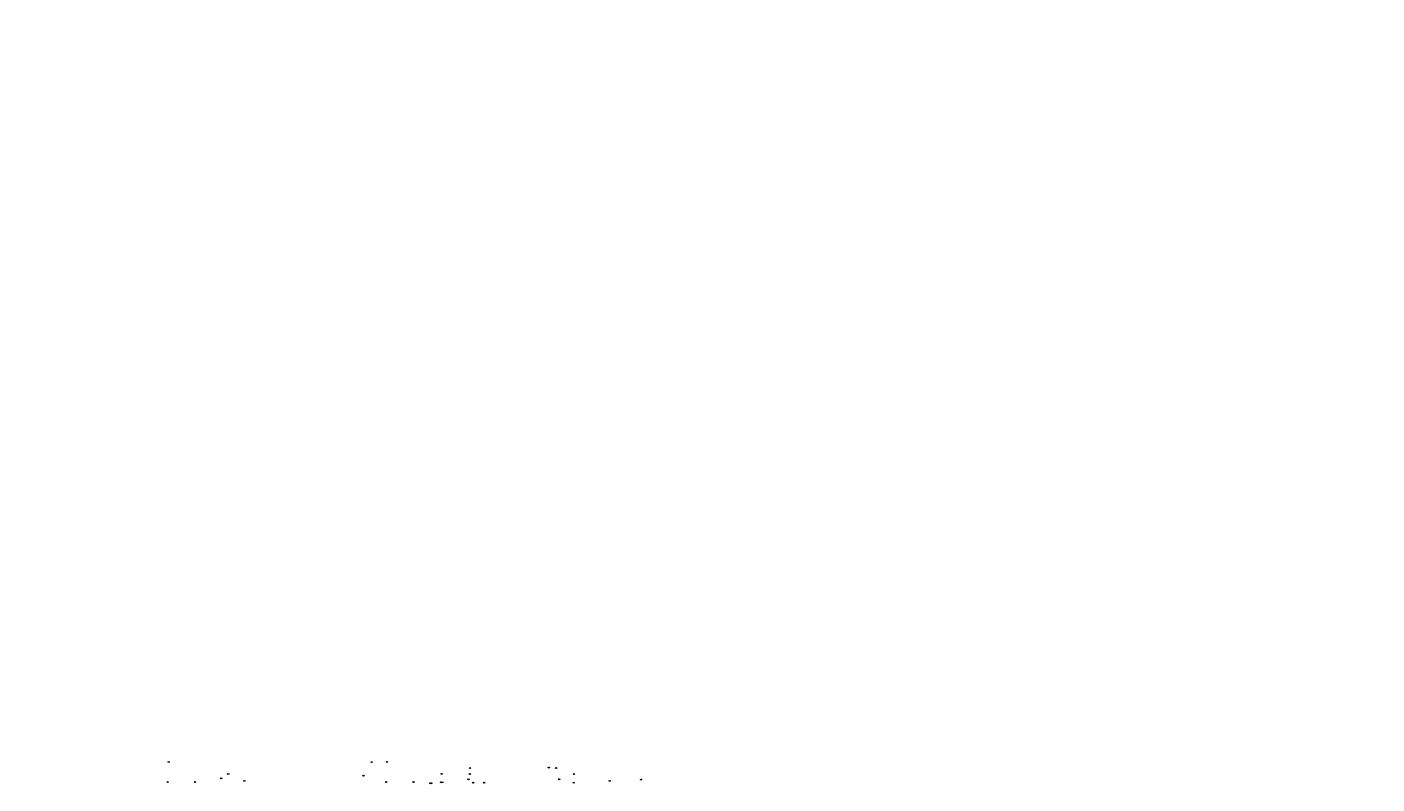
# Model space of a CAD drawing. Units: centimetres. Extents: x -28296 to 158319, y -12000 to 15262.
# Drawn here: x 30933 to 65012, y -11014 to 8095 of the extents above; entities that cross this region are included whole.
import ezdxf
from ezdxf import colors
from ezdxf.entities.mleader import LeaderData, LeaderLine
from ezdxf.enums import TextEntityAlignment as Align
from ezdxf.math import Vec2, Vec3

# ---------------------------------------------------------------- set-up
doc = ezdxf.new("R2010")
doc.units = ezdxf.units.CM
doc.layers.get('0').update_dxf_attribs({"lineweight": 5})
doc.layers.add('A_wymiary-pomiary geodezyjne', color=86, linetype='Continuous', lineweight=9)
doc.layers.add('A_wymiary-poziomy', color=150, linetype='Continuous', lineweight=9)
doc.styles.add('msa_Annotative', font='isocpeur.ttf', dxfattribs={"height": 2.5})

# ---------------------------------------------------------------- blocks, each defined once
blk = doc.blocks.new('kotew')
at = {"color": 0, "linetype": 'ByBlock'}
blk.add_lwpolyline([(-19, 12), (19, 12), (0, 0), (-19, 12)], dxfattribs=at)
at = {"color": 0, "linetype": 'ByBlock', "style": 'msa_Annotative'}
blk.add_attdef('PPP', text='', height=10, dxfattribs=at).set_placement((0, 16), align=Align.CENTER)
blk = doc.blocks.new('_Open90')
at = {"color": 0, "linetype": 'ByBlock', "lineweight": -2}
for p, q in [((0, 0), (-1, 0)), ((-0.5, 0.5), (0, 0)), ((0, 0), (-0.5, -0.5))]:
    blk.add_line(p, q, dxfattribs=at)

msp = doc.modelspace()

# ---------------------------------------------------------------- block references
at = {"layer": 'A_wymiary-poziomy'}
for p, xscale, yscale, zscale, values in [((34508.43, -10465.93), 1.2, 1.2, 0.1, {'PPP': '%%p0,00'}), ((39631.46, -10471.93), 1.2, 1.2, 0.1, {'PPP': '-0,06'}), ((40021.98, -10465.93), 1.2, 1.2, 0.1, {'PPP': '%%p0,00'}), ((35834.8, -10881.93), 1.2, 1.2, 0.1, {'PPP': '-4,18'}), ((36012.91, -10769.2), 1.2, 1.2, 0.1, {'PPP': '-3,03'}), ((39428.67, -10817.93), 1.2, 1.2, 0.1, {'PPP': '-3,52'}), ((41402.18, -10769.2), 1.2, 1.2, 0.1, {'PPP': '-3,03'}), ((42078.42, -10904.93), 1.2, 1.2, 0.1, {'PPP': '-4,39'}), ((42112.68, -10771.93), 1.2, 1.2, 0.1, {'PPP': '-3,06'}), ((42115.42, -10621.93), 1.2, 1.2, 0.1, {'PPP': '-1,56'}), ((44106.49, -10608.93), 1.2, 1.2, 0.1, {'PPP': '-1,43'}), ((44289.89, -10621.93), 1.2, 1.2, 0.1, {'PPP': '-1,56'}), ((44367.01, -10904.93), 1.2, 1.2, 0.1, {'PPP': '-4,39'}), ((44741.68, -10771.93), 1.2, 1.2, 0.1, {'PPP': '-3,06'}), ((46432.93, -10911.15), 1.2, 1.2, 0.1, {'PPP': '-4,45'}), ((34485.86, -10973.93), 1.2, 1.2, 0.1, {'PPP': '-5,08'}), ((35174.67, -10972.93), 1.2, 1.2, 0.1, {'PPP': '-5,07'}), ((36421.42, -10945.57), 1.2, 1.2, 0.1, {'PPP': '-4,79'}), ((39999.41, -10973.93), 1.2, 1.2, 0.1, {'PPP': '-5,08'}), ((40688.22, -10972.93), 1.2, 1.2, 0.1, {'PPP': '-5,07'}), ((41126.82, -11013.93), 1.8, 1.8, 1.8, {'PPP': '-5,47'}), ((41400.7, -10986.77), 1.8, 1.8, 1.8, {'PPP': '-5,20'}), ((42194.63, -10990.93), 1.2, 1.2, 0.1, {'PPP': '-5,25'}), ((42473.55, -10988.93), 1.2, 1.2, 0.1, {'PPP': '-5,23'}), ((44733.98, -10990.93), 1.2, 1.2, 0.1, {'PPP': '-5,25'}), ((45643.03, -10944.84), 1.2, 1.2, 0.1, {'PPP': '-4,79'})]:
    msp.add_blockref('kotew', p, dxfattribs=dict(at, xscale=xscale, yscale=yscale, zscale=zscale)).add_auto_attribs(values)

# ---------------------------------------------------------------- leaders
at = {"layer": 'A_wymiary-pomiary geodezyjne', "color": 182}
ml = msp.add_multileader_mtext('Standard', dxfattribs=at)
ml.set_content('Remont stropów i izolacji przeciwwodnych części piwnicznych poza obrysem budynku ratusza całkowicie zagłębionych pod płytą Starego Rynku\\PNie zmienia się rzędnych płyty rynku,\\Pnawierzchnia posadzki do odtworzenia', color=182, style='msa_Annotative')
ml.set_leader_properties(color=256, linetype='ByLayer', lineweight=-1)
ml.set_arrow_properties(name='OPEN90')
ml.build(insert=Vec2(0, 0))
ml.multileader.update_dxf_attribs({"text_left_attachment_type": 6, "text_right_attachment_type": 6, "dogleg_length": 1, "arrow_head_size": 75, "scale": 50})
ctx = ml.context
ctx.base_point, ctx.scale, ctx.char_height, ctx.arrow_head_size, ctx.landing_gap_size, ctx.plane_origin = Vec3(-17178.54, 7870.09), 50, 150, 75, 100, Vec3(-11742.05, 7303.5)
ctx.left_attachment, ctx.right_attachment = 6, 6
notes = []
notes.append((ctx, [(1, (1, 1, 0), (-13463.54, 7870.09), (-1, 0), 50, [(1, [(-11780.61, 7087.73), (-12999.58, 6244.9)], 0, [])])]))
ctx.mtext.insert, ctx.mtext.width, ctx.mtext.flow_direction = Vec3(-17078.54, 8065.09), 3507.9607, 5
ctx.mtext.has_bg_fill, ctx.mtext.bg_color, ctx.mtext.bg_scale_factor, ctx.mtext.bg_transparency, ctx.mtext.use_window_bg_color = 1, -1073741824, 1.5, 0, 1
for ctx, leaders in notes:
    for number, flags, end, landing, length, lines in leaders:
        leader = LeaderData()
        leader.index, (leader.has_last_leader_line, leader.has_dogleg_vector, leader.attachment_direction) = number, flags
        leader.last_leader_point, leader.dogleg_vector, leader.dogleg_length = Vec3(end), Vec3(landing), length
        for number, points, colour, breaks in lines:
            line = LeaderLine()
            line.index, line.vertices, line.color, line.breaks = number, Vec3.list(points), colors.encode_raw_color(colour), breaks
            leader.lines.append(line)
        ctx.leaders.append(leader)

doc.saveas('drawing.dxf')
